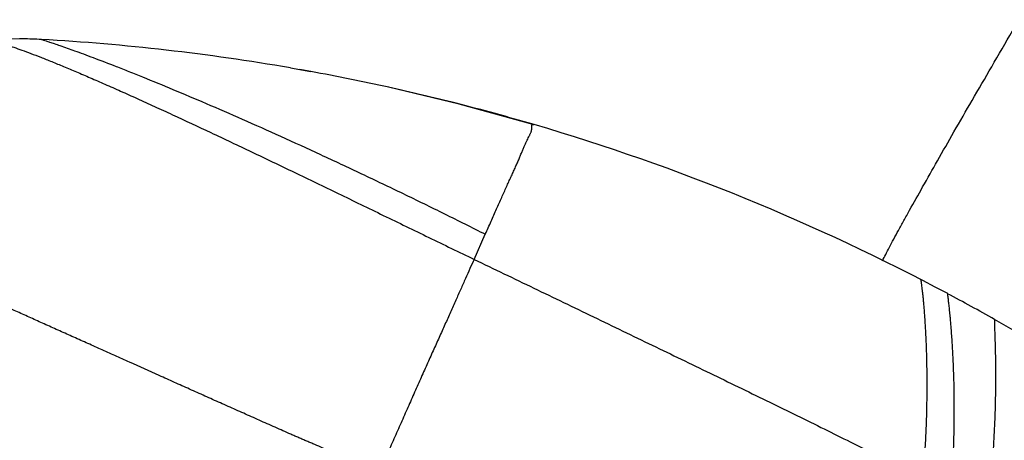
# Model space of a CAD drawing. Units: inches. Extents: x 4.9 to 16.6, y 5.1 to 12.9.
# Drawn here: x 9.8 to 11.1, y 11.1 to 11.7 of the extents above; entities that cross this region are included whole.
import ezdxf

# ---------------------------------------------------------------- set-up
doc = ezdxf.new("R2010")
doc.units = ezdxf.units.IN
doc.header["$LTSCALE"] = 1.21
doc.header["$MEASUREMENT"] = 0
doc.layers.get('0').update_dxf_attribs({"linetype": 'CONTINUOUS'})

msp = doc.modelspace()

# ---------------------------------------------------------------- linework, layer by layer
at = {"color": 7, "linetype": 'Continuous'}
for p, q in [((9.7757, 11.6757), (9.749, 11.6752)), ((9.8012, 11.675), (9.7757, 11.6757)), ((10.1386, 11.6364), (10.1664, 11.6314)), ((10.1664, 11.6314), (10.1515, 11.6341)), ((10.3673, 11.5875), (10.2718, 11.6102)), ((10.4693, 11.5595), (10.3673, 11.5875))]:
    msp.add_line(p, q, dxfattribs=at)
at = {"color": 9, "linetype": 'Continuous'}
msp.add_line((10.3877, 11.377), (10.4029, 11.411), dxfattribs=at)
at = {"color": 7, "linetype": 'Continuous'}
for centre, radius, start, end in [((9.7729, 11.1757), 0.5, 89.6669, 90.1531), ((9.7729, 11.1756), 0.5001, 86.7642, 89.6669), ((9.6335, 8.7138), 2.9659, 80.1955, 86.7593), ((9.6329, 8.7091), 2.9706, 77.5786, 79.6533), ((9.6338, 8.7133), 2.9663, 75.7585, 77.5784), ((9.6356, 8.7207), 2.9587, 73.6336, 75.7584), ((9.6338, 8.7146), 2.9651, 61.9131, 73.6327), ((9.6337, 8.7145), 2.9652, 60.5098, 61.9131), ((9.6336, 8.7142), 2.9655, 56.0172, 60.5095)]:
    msp.add_arc(centre, radius, start, end, dxfattribs=at)
at = {"color": 9, "linetype": 'Continuous'}
for points, knots in [([(10.9414, 11.375), (10.9428, 11.3779), (10.9459, 11.384), (10.951, 11.3938), (10.9568, 11.4047), (10.9633, 11.4167), (10.9705, 11.4298), (10.9814, 11.4494), (10.9966, 11.4764), (11.0166, 11.5118), (11.039, 11.5509), (11.0635, 11.5934), (11.09, 11.639), (11.1182, 11.6874), (11.1585, 11.7565), (11.2116, 11.847), (11.2772, 11.9585), (11.3437, 12.0716), (11.3988, 12.1652), (11.4417, 12.2384), (11.4724, 12.2909), (11.5019, 12.3413), (11.5298, 12.3893), (11.5559, 12.4343), (11.58, 12.4762), (11.602, 12.5146), (11.6188, 12.5443), (11.6311, 12.5662), (11.6393, 12.581), (11.6469, 12.5948), (11.6538, 12.6075), (11.6601, 12.6191), (11.6656, 12.6295), (11.6705, 12.6389), (11.6746, 12.6471), (11.6776, 12.6532), (11.6796, 12.6575), (11.6808, 12.6603), (11.6819, 12.6628), (11.6828, 12.665), (11.6835, 12.6669), (11.6839, 12.6681), (11.684, 12.6686)], [0, 0, 0, 0, 0.006486, 0.013867, 0.022135, 0.031284, 0.041302, 0.05217, 0.076365, 0.103676, 0.133914, 0.166883, 0.202335, 0.239984, 0.279545, 0.363234, 0.450848, 0.539689, 0.627053, 0.669337, 0.710244, 0.749472, 0.786736, 0.821749, 0.854228, 0.883937, 0.910685, 0.922889, 0.934281, 0.944837, 0.954534, 0.963357, 0.971297, 0.978347, 0.984499, 0.989746, 0.992028, 0.994081, 0.995905, 0.997499, 0.998864, 1, 1, 1, 1]), ([(9.7258, 11.6735), (9.7263, 11.6736), (9.7274, 11.6736), (9.7292, 11.6735), (9.7313, 11.6733), (9.7336, 11.6729), (9.7363, 11.6724), (9.7393, 11.6717), (9.7426, 11.6709), (9.7462, 11.6699), (9.7501, 11.6687), (9.756, 11.6669), (9.7642, 11.6642), (9.775, 11.6604), (9.7872, 11.6559), (9.8006, 11.6507), (9.8155, 11.6448), (9.8316, 11.6382), (9.849, 11.6309), (9.8677, 11.6229), (9.8877, 11.6142), (9.9089, 11.6048), (9.9312, 11.5948), (9.9546, 11.5841), (9.9879, 11.5688), (10.0318, 11.5484), (10.0868, 11.5223), (10.1444, 11.4947), (10.204, 11.466), (10.2648, 11.4365), (10.3262, 11.4068), (10.3672, 11.3869), (10.3877, 11.377)], [0, 0, 0, 0, 0.002055, 0.004506, 0.007373, 0.010673, 0.014418, 0.018621, 0.023291, 0.02844, 0.034075, 0.040202, 0.053949, 0.069716, 0.087533, 0.107424, 0.12938, 0.153386, 0.179426, 0.207475, 0.237477, 0.269369, 0.303087, 0.33856, 0.375689, 0.454485, 0.538576, 0.626906, 0.718368, 0.811796, 0.906033, 1, 1, 1, 1]), ([(9.8012, 11.675), (9.8014, 11.6749), (9.8023, 11.6746), (9.8044, 11.674), (9.8078, 11.6729), (9.8127, 11.6713), (9.819, 11.6692), (9.8302, 11.6653), (9.8434, 11.6606), (9.8584, 11.6552), (9.8772, 11.6482), (9.8978, 11.6403), (9.9201, 11.6315), (9.9458, 11.6212), (9.9807, 11.6068), (10.0257, 11.5878), (10.0744, 11.5666), (10.126, 11.5436), (10.1799, 11.5189), (10.2353, 11.493), (10.2914, 11.4662), (10.3474, 11.4389), (10.3845, 11.4203), (10.4029, 11.411)], [0, 0, 0, 0, 0.00108, 0.004344, 0.009838, 0.017605, 0.027685, 0.040091, 0.07192, 0.091354, 0.113104, 0.163403, 0.19187, 0.222457, 0.289656, 0.364266, 0.445319, 0.531745, 0.622315, 0.715749, 0.810712, 0.905876, 1, 1, 1, 1]), ([(10.4029, 11.411), (10.4055, 11.4169), (10.4095, 11.4256), (10.4146, 11.437), (10.4182, 11.4452), (10.4217, 11.4531), (10.4251, 11.4607), (10.4283, 11.4681), (10.4315, 11.4752), (10.4346, 11.482), (10.4376, 11.4885), (10.4405, 11.4947), (10.4432, 11.5007), (10.4453, 11.5054), (10.447, 11.5092), (10.4485, 11.5127), (10.4502, 11.5169), (10.4519, 11.5211), (10.4532, 11.5242), (10.4545, 11.5272), (10.456, 11.5307), (10.4578, 11.5346), (10.4595, 11.5383), (10.4611, 11.5416), (10.4624, 11.5442), (10.4634, 11.5462), (10.464, 11.5475), (10.4646, 11.5488), (10.4651, 11.55), (10.4655, 11.5512), (10.4657, 11.5524), (10.4659, 11.5534), (10.466, 11.5545), (10.4661, 11.5554), (10.466, 11.5563), (10.466, 11.5571), (10.466, 11.5578), (10.466, 11.5585), (10.466, 11.5589), (10.4661, 11.5592), (10.4662, 11.5594), (10.4664, 11.5596), (10.4665, 11.5597), (10.4667, 11.5598), (10.467, 11.5599), (10.4672, 11.5599), (10.4676, 11.5599), (10.4679, 11.5599), (10.4685, 11.5597), (10.469, 11.5596), (10.4693, 11.5595)], [0, 0, 0, 0, 0.117197, 0.173168, 0.227366, 0.279778, 0.330395, 0.379206, 0.426202, 0.471373, 0.51471, 0.556201, 0.595825, 0.633558, 0.651708, 0.669378, 0.70328, 0.73527, 0.75055, 0.765354, 0.793538, 0.819826, 0.844216, 0.866703, 0.887277, 0.89684, 0.905905, 0.914461, 0.922504, 0.930049, 0.937123, 0.943755, 0.949968, 0.955777, 0.96116, 0.966063, 0.970421, 0.974185, 0.977354, 0.97874, 0.980024, 0.981248, 0.982473, 0.983772, 0.98522, 0.986883, 0.988817, 0.991062, 0.993655, 1, 1, 1, 1]), ([(10.2577, 11.0868), (10.254, 11.0879), (10.2466, 11.0906), (10.2357, 11.0954), (10.2269, 11.0998), (10.2198, 11.1034), (10.2145, 11.1061), (10.2101, 11.1083), (10.2066, 11.1101), (10.203, 11.1118), (10.1986, 11.114), (10.1932, 11.1165), (10.1879, 11.1189), (10.1807, 11.1221), (10.1735, 11.1252), (10.1662, 11.1283), (10.1608, 11.1306), (10.1554, 11.1329), (10.15, 11.1353), (10.1447, 11.1376), (10.1375, 11.1408), (10.1286, 11.1447), (10.1179, 11.1495), (10.1072, 11.1542), (10.0965, 11.159), (10.0824, 11.1653), (10.0683, 11.1715), (10.0542, 11.1778), (10.0402, 11.184), (10.0228, 11.1918), (10.002, 11.2011), (9.9814, 11.2103), (9.9543, 11.2225), (9.9275, 11.2346), (9.9009, 11.2465), (9.8812, 11.2553), (9.8618, 11.264), (9.8426, 11.2726), (9.8237, 11.281), (9.805, 11.2894), (9.7866, 11.2977), (9.7627, 11.3084), (9.7335, 11.3214), (9.7048, 11.3342), (9.6825, 11.3442), (9.6612, 11.3538), (9.6403, 11.3631), (9.62, 11.3722), (9.6052, 11.3788), (9.5909, 11.3852), (9.5726, 11.3934), (9.5549, 11.4013), (9.5378, 11.409), (9.5255, 11.4145), (9.5137, 11.4198), (9.4989, 11.4264), (9.4847, 11.4327), (9.4711, 11.4388), (9.4617, 11.4431), (9.4527, 11.4471), (9.4442, 11.4509), (9.4361, 11.4545), (9.4286, 11.4579), (9.4216, 11.461), (9.415, 11.464), (9.409, 11.4666), (9.4043, 11.4687), (9.4008, 11.4703), (9.3977, 11.4717), (9.3947, 11.4731), (9.3919, 11.4743), (9.39, 11.4752), (9.3882, 11.476), (9.3865, 11.4767), (9.3852, 11.4772), (9.3842, 11.4777), (9.3836, 11.478), (9.3829, 11.4783), (9.3822, 11.4787), (9.3815, 11.4791), (9.3808, 11.4795), (9.3804, 11.4798), (9.3799, 11.48), (9.3795, 11.4801), (9.3791, 11.4803), (9.3787, 11.4803), (9.3784, 11.4804), (9.3782, 11.4803), (9.3778, 11.4803), (9.3775, 11.4803), (9.3773, 11.4802), (9.3771, 11.4802), (9.377, 11.4801), (9.3768, 11.4801), (9.3767, 11.4801), (9.3766, 11.4801), (9.3766, 11.4801), (9.3765, 11.4802), (9.3765, 11.4802), (9.3765, 11.4803), (9.3765, 11.4803), (9.3766, 11.4805), (9.3767, 11.4806), (9.3768, 11.4808), (9.3769, 11.4809), (9.3769, 11.481)], [0, 0, 0, 0, 0.012224, 0.024461, 0.036734, 0.04288, 0.049026, 0.055169, 0.058237, 0.061303, 0.067429, 0.073546, 0.079657, 0.085763, 0.097959, 0.104052, 0.11014, 0.116224, 0.122305, 0.128383, 0.134457, 0.146591, 0.158705, 0.170796, 0.18286, 0.194895, 0.218874, 0.230814, 0.24272, 0.266418, 0.289954, 0.313315, 0.336485, 0.382206, 0.404729, 0.427009, 0.449033, 0.470786, 0.492256, 0.513429, 0.534293, 0.554836, 0.594909, 0.633547, 0.652299, 0.670656, 0.706148, 0.723261, 0.73994, 0.756174, 0.771952, 0.802106, 0.816462, 0.830326, 0.84369, 0.856547, 0.880705, 0.891992, 0.902741, 0.912945, 0.922599, 0.931697, 0.940233, 0.948205, 0.955608, 0.962436, 0.968683, 0.971587, 0.974343, 0.979416, 0.981733, 0.983906, 0.985934, 0.987813, 0.989537, 0.990341, 0.991105, 0.991828, 0.992512, 0.993765, 0.994337, 0.994873, 0.995377, 0.995852, 0.996301, 0.996735, 0.996948, 0.997162, 0.997586, 0.997991, 0.99818, 0.998355, 0.998514, 0.998654, 0.998773, 0.998868, 0.998941, 0.998972, 0.999002, 0.999069, 0.999164, 0.999298, 0.999479, 0.999711, 1, 1, 1, 1]), ([(10.3877, 11.377), (10.3858, 11.3729), (10.3819, 11.3642), (10.3759, 11.3507), (10.3695, 11.3364), (10.3627, 11.3212), (10.3556, 11.3052), (10.3494, 11.2914), (10.3443, 11.28), (10.3403, 11.2712), (10.3362, 11.2622), (10.3321, 11.253), (10.3278, 11.2436), (10.3236, 11.2341), (10.3192, 11.2244), (10.3148, 11.2146), (10.3104, 11.2046), (10.3044, 11.191), (10.2967, 11.1736), (10.289, 11.1561), (10.2827, 11.1418), (10.2778, 11.1309), (10.2729, 11.12), (10.2662, 11.1053), (10.2612, 11.0942), (10.2577, 11.0868)], [0, 0, 0, 0, 0.043219, 0.089588, 0.138984, 0.191292, 0.246395, 0.304178, 0.334037, 0.364522, 0.395618, 0.427312, 0.459584, 0.492418, 0.525795, 0.559694, 0.594095, 0.628977, 0.70011, 0.772933, 0.80993, 0.847292, 0.885, 0.923036, 1, 1, 1, 1]), ([(10.3877, 11.377), (10.4147, 11.364), (10.4686, 11.3381), (10.5492, 11.2993), (10.6288, 11.2609), (10.707, 11.2231), (10.7831, 11.1861), (10.8569, 11.1499), (10.9278, 11.1147), (10.9739, 11.0914), (10.9963, 11.0799)], [0, 0, 0, 0, 0.132763, 0.26514, 0.396074, 0.524372, 0.649598, 0.771292, 0.888375, 1, 1, 1, 1]), ([(10.9963, 11.0799), (10.9971, 11.0893), (10.9986, 11.1077), (11.0002, 11.1347), (11.0013, 11.1607), (11.0018, 11.1855), (11.002, 11.209), (11.0018, 11.2311), (11.0013, 11.2516), (11.0006, 11.2705), (10.9998, 11.2852), (10.9991, 11.296), (10.9986, 11.3034), (10.998, 11.3103), (10.9975, 11.3167), (10.997, 11.3225), (10.9964, 11.3279), (10.9959, 11.3326), (10.9954, 11.3368), (10.995, 11.34), (10.9947, 11.3422), (10.9945, 11.3436), (10.9943, 11.3449), (10.9942, 11.3461), (10.994, 11.347), (10.9939, 11.3479), (10.9938, 11.3484), (10.9937, 11.3488), (10.9936, 11.3491), (10.9936, 11.3492), (10.9935, 11.3494), (10.9935, 11.3495), (10.9935, 11.3496), (10.9934, 11.3496)], [0, 0, 0, 0, 0.104174, 0.204642, 0.301032, 0.392962, 0.480041, 0.561871, 0.638046, 0.708156, 0.771783, 0.801035, 0.828508, 0.854151, 0.877908, 0.899728, 0.919556, 0.937337, 0.953019, 0.966546, 0.972485, 0.977865, 0.982679, 0.98692, 0.990583, 0.99366, 0.996144, 0.997162, 0.99803, 0.998748, 0.999315, 0.999731, 1, 1, 1, 1]), ([(11.0346, 11.2835), (11.0343, 11.2871), (11.0339, 11.2922), (11.0333, 11.2988), (11.0329, 11.3033), (11.0324, 11.3075), (11.0321, 11.3114), (11.0317, 11.3149), (11.0313, 11.3181), (11.031, 11.3205), (11.0308, 11.3223), (11.0307, 11.3235), (11.0306, 11.3246), (11.0304, 11.3256), (11.0303, 11.3265), (11.0302, 11.3273), (11.0301, 11.328), (11.03, 11.3287), (11.03, 11.3291), (11.0299, 11.3295), (11.0299, 11.3297), (11.0299, 11.3299), (11.0299, 11.33), (11.0298, 11.3302), (11.0298, 11.3303), (11.0298, 11.3303), (11.0298, 11.3304), (11.0298, 11.3304), (11.0298, 11.3304), (11.0298, 11.3305), (11.0298, 11.3305), (11.0298, 11.3305), (11.0298, 11.3305), (11.0298, 11.3305), (11.0298, 11.3305), (11.0298, 11.3305)], [0, 0, 0, 0, 0.224531, 0.327104, 0.423017, 0.512122, 0.594269, 0.669309, 0.737093, 0.79747, 0.824834, 0.850289, 0.873817, 0.895399, 0.915016, 0.932648, 0.948278, 0.961886, 0.973452, 0.978464, 0.982958, 0.986933, 0.990385, 0.993313, 0.995714, 0.996716, 0.997586, 0.998322, 0.998925, 0.999395, 0.999731, 0.999849, 0.999933, 0.999983, 1, 1, 1, 1]), ([(11.0934, 11.2955), (11.0934, 11.2955), (11.0934, 11.2955), (11.0934, 11.2954), (11.0933, 11.2953), (11.0933, 11.2952), (11.0933, 11.295), (11.0933, 11.2949), (11.0932, 11.2946), (11.0932, 11.2942), (11.0932, 11.2937), (11.0932, 11.2931), (11.0932, 11.292), (11.0932, 11.2905), (11.0933, 11.2884), (11.0933, 11.286), (11.0934, 11.2832), (11.0935, 11.2801), (11.0936, 11.2766), (11.0938, 11.2728), (11.0939, 11.2687), (11.094, 11.2643), (11.0942, 11.2578), (11.0944, 11.2489), (11.0945, 11.2374), (11.0946, 11.2248), (11.0946, 11.2112), (11.0945, 11.1966), (11.0942, 11.181), (11.0937, 11.1646), (11.093, 11.1473), (11.0921, 11.1293), (11.0909, 11.1105), (11.0888, 11.0842), (11.0855, 11.05), (11.08, 11.0074), (11.0729, 10.9633), (11.0638, 10.918), (11.0526, 10.872), (11.039, 10.8257), (11.0283, 10.7951), (11.0225, 10.7798)], [0, 0, 0, 0, 0.000158, 0.000293, 0.00047, 0.000691, 0.000957, 0.001268, 0.001624, 0.002471, 0.003498, 0.004704, 0.006087, 0.009378, 0.01336, 0.01802, 0.023344, 0.02932, 0.035935, 0.043175, 0.051028, 0.059481, 0.06852, 0.088305, 0.110282, 0.134347, 0.160399, 0.188336, 0.218059, 0.249468, 0.282466, 0.316956, 0.352843, 0.390033, 0.467953, 0.550002, 0.635499, 0.723805, 0.814331, 0.906547, 1, 1, 1, 1])]:
    msp.add_open_spline(points, degree=3, knots=knots, dxfattribs=at)
at = {"color": 7, "linetype": 'Continuous'}
msp.add_open_spline([(11.0343, 11.0604), (11.0352, 11.072), (11.0367, 11.0946), (11.0382, 11.1277), (11.0388, 11.1591), (11.0388, 11.1885), (11.0383, 11.2159), (11.0373, 11.2408), (11.0361, 11.2631), (11.0351, 11.277), (11.0346, 11.2835)], degree=3, knots=[0, 0, 0, 0, 0.155507, 0.304193, 0.445144, 0.577414, 0.700034, 0.812014, 0.912345, 1, 1, 1, 1], dxfattribs=at)

doc.saveas('drawing.dxf')
